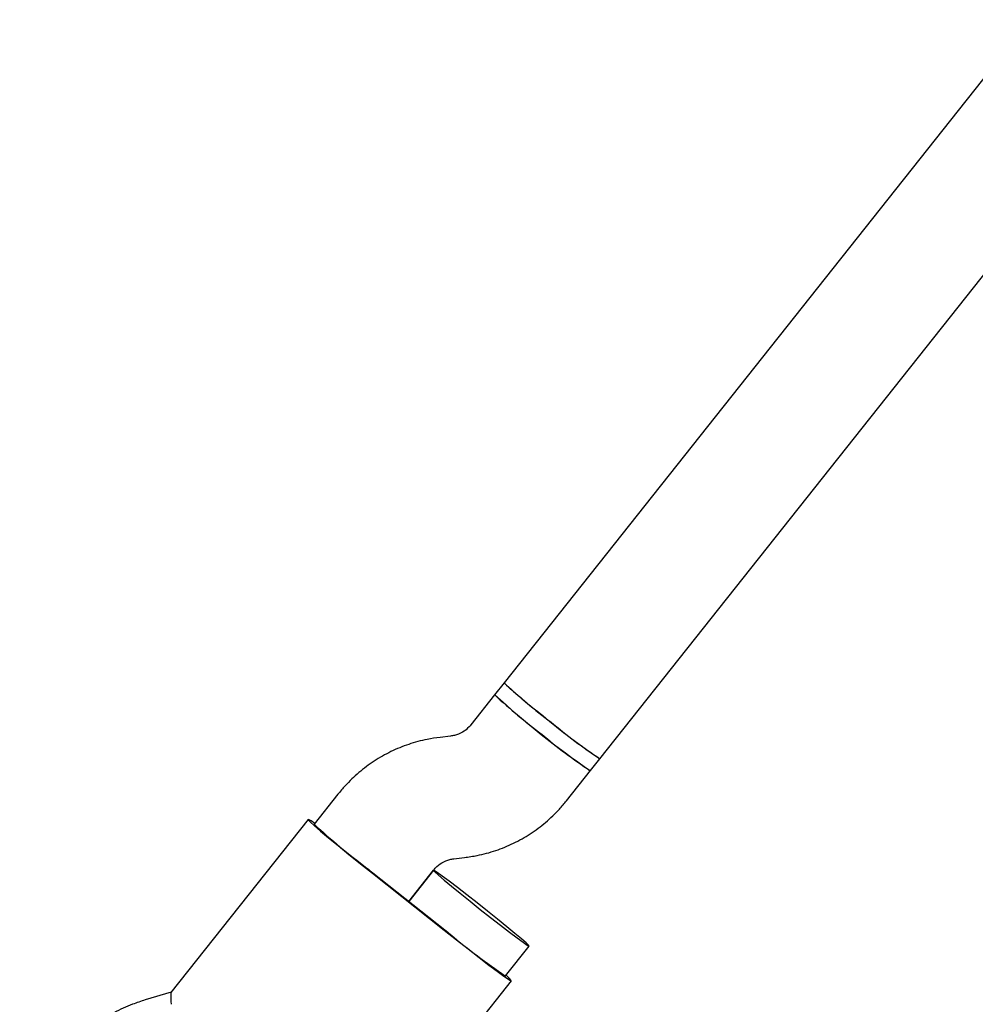
# Model space of a CAD drawing. Units: millimetres. Extents: x -5069 to 4839, y -3372 to 6638.
# Drawn here: x -639 to -514, y 2635 to 2764 of the extents above; entities that cross this region are included whole.
import ezdxf

# ---------------------------------------------------------------- set-up
doc = ezdxf.new("R2010")
doc.units = ezdxf.units.MM
doc.layers.add('Toestel 2D', color=7, linetype='Continuous', lineweight=20)

# ---------------------------------------------------------------- blocks, each defined once
blk = doc.blocks.new('BG-9401-RB')
at = {"layer": 'Toestel 2D', "linetype": 'Continuous', "lineweight": 25}
for p, q in [((-422.77, 2869.73), (-575.67, 2676.96)), ((-563.14, 2667.01), (-419.07, 2848.64)), ((-575.67, 2676.96), (-576.92, 2675.39)), ((-576.92, 2675.39), (-580.04, 2671.45)), ((-582.71, 2669.97), (-584.08, 2669.81)), ((-564.38, 2665.45), (-563.14, 2667.02)), ((-567.5, 2661.51), (-564.38, 2665.45)), ((-597.45, 2662.37), (-600.58, 2658.43)), ((-601.36, 2659.06), (-619.34, 2636.39)), ((-582.25, 2653.92), (-580.88, 2654.07)), ((-592.87, 2652.06), (-583.47, 2644.6)), ((-588.17, 2648.33), (-584.92, 2652.43)), ((-584.94, 2652.41), (-588.17, 2648.33)), ((-592.92, 2652), (-583.52, 2644.54)), ((-575.51, 2638.55), (-572.4, 2642.46)), ((-592.7, 2615.26), (-574.72, 2637.93)), ((-619.32, 2636.42), (-622.71, 2635.41))]:
    blk.add_line(p, q, dxfattribs=at)
at = {"layer": 'Toestel 2D', "linetype": 'Continuous', "lineweight": 25, "flags": 128}
for points in [[(-600.5, 2658.53), (-600.98, 2658.86), (-601.31, 2659.05), (-601.34, 2659.01), (-601.08, 2658.73), (-600.54, 2658.24), (-599.73, 2657.54), (-598.68, 2656.66), (-597.43, 2655.63), (-596.02, 2654.48), (-594.5, 2653.26), (-592.92, 2652)], [(-578.8, 2647.27), (-577.45, 2646.21), (-576.15, 2645.2), (-574.98, 2644.3), (-573.98, 2643.54), (-573.19, 2642.97), (-572.66, 2642.6), (-572.42, 2642.46), (-572.46, 2642.56), (-572.8, 2642.88), (-573.41, 2643.41), (-574.27, 2644.13), (-575.33, 2645.01), (-576.55, 2646), (-577.86, 2647.06), (-579.22, 2648.13), (-580.55, 2649.18), (-581.79, 2650.14), (-582.89, 2650.97), (-583.78, 2651.64), (-584.44, 2652.11), (-584.83, 2652.37), (-584.93, 2652.39), (-584.74, 2652.18), (-584.27, 2651.75), (-583.53, 2651.12), (-582.56, 2650.31), (-581.42, 2649.38), (-580.14, 2648.35), (-578.8, 2647.27)], [(-583.52, 2644.54), (-581.93, 2643.29), (-580.39, 2642.09), (-578.96, 2640.97), (-577.67, 2639.99), (-576.57, 2639.17), (-575.71, 2638.54), (-575.1, 2638.13), (-574.78, 2637.93), (-574.74, 2637.98), (-575, 2638.25), (-575.43, 2638.64)]]:
    blk.add_lwpolyline(points, dxfattribs=at)
at = {"layer": 'Toestel 2D', "linetype": 'Continuous', "lineweight": 25}
for centre, radius, start, end in [((-531.28, 2724.38), 64.96, 226.8941, 232.7434), ((-528.21, 2727.48), 69.32, 226.7896, 233.4079), ((-497.48, 2762.66), 118.01, 227.6906, 235.4648), ((-529.45, 2725.91), 69.32, 226.7896, 233.4079), ((-518.81, 2733.22), 79.68, 229.4478, 236.1944), ((-524.74, 2724.73), 69.32, 229.7474, 236.3658), ((-525.99, 2723.16), 69.32, 229.7474, 236.3658), ((-539.22, 2725.23), 90.7, 227.4288, 233.1178), ((-401.66, 2893.12), 307.69, 231.3918, 231.578), ((-392.25, 2885.66), 307.69, 231.5774, 231.7636), ((-524.43, 2713.5), 90.7, 230.0375, 235.7265)]:
    blk.add_arc(centre, radius, start, end, dxfattribs=at)
for points, knots in [([(-580.04, 2671.45), (-580.11, 2671.37), (-580.43, 2670.99), (-581.11, 2670.45), (-581.98, 2670.08), (-582.53, 2670), (-582.71, 2669.97)], [0, 0, 0, 0, 0.108581, 0.466483, 0.825336, 1, 1, 1, 1]), ([(-584.08, 2669.81), (-584.64, 2669.73), (-586.03, 2669.54), (-588.2, 2668.94), (-590.53, 2667.99), (-592.73, 2666.75), (-594.74, 2665.24), (-596.31, 2663.75), (-597.15, 2662.74), (-597.45, 2662.37)], [0, 0, 0, 0, 0.108351, 0.268394, 0.428493, 0.588589, 0.748683, 0.908774, 1, 1, 1, 1]), ([(-580.88, 2654.07), (-580.32, 2654.15), (-578.93, 2654.35), (-576.76, 2654.94), (-574.43, 2655.89), (-572.23, 2657.13), (-570.21, 2658.64), (-568.65, 2660.13), (-567.81, 2661.14), (-567.5, 2661.51)], [0, 0, 0, 0, 0.108351, 0.268394, 0.428493, 0.588589, 0.748683, 0.908774, 1, 1, 1, 1]), ([(-584.92, 2652.43), (-584.85, 2652.52), (-584.53, 2652.89), (-583.85, 2653.43), (-582.98, 2653.8), (-582.43, 2653.89), (-582.25, 2653.92)], [0, 0, 0, 0, 0.1085814, 0.4664834, 0.8253361, 1, 1, 1, 1]), ([(-622.71, 2635.41), (-623.26, 2635.23), (-624.68, 2634.78), (-626.85, 2633.78), (-629.16, 2632.39), (-631.3, 2630.74), (-633.23, 2628.85), (-634.92, 2626.74), (-636.36, 2624.46), (-637.51, 2622.02), (-638.38, 2619.46), (-638.94, 2616.82), (-639.18, 2614.13), (-639.11, 2611.43), (-638.73, 2608.75), (-638.03, 2606.14), (-637.04, 2603.63), (-635.75, 2601.26), (-634.44, 2599.33), (-633.47, 2598.28), (-633.11, 2597.9)], [0, 0, 0, 0, 0.037696, 0.095698, 0.153719, 0.211739, 0.269759, 0.327778, 0.385797, 0.443816, 0.501834, 0.559853, 0.617873, 0.675892, 0.733913, 0.791934, 0.849956, 0.907979, 0.966003, 1, 1, 1, 1]), ([(-619.28, 2634.84), (-619.3, 2635.31), (-619.32, 2636.2), (-619.32, 2636.32), (-619.31, 2636.37)], [0, 0, 0, 0, 0.532321, 1, 1, 1, 1])]:
    blk.add_open_spline(points, degree=3, knots=knots, dxfattribs=at)

msp = doc.modelspace()

# ---------------------------------------------------------------- block references
msp.add_blockref('BG-9401-RB', (0, 0))

doc.saveas('drawing.dxf')
